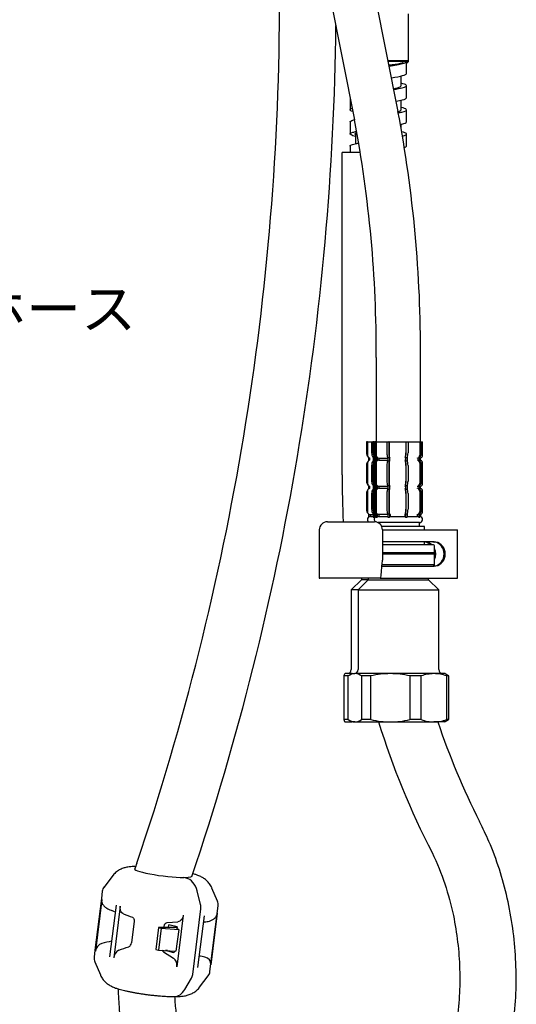
# Model space of a CAD drawing. Units: millimetres. Extents: x 0 to 1680, y 0 to 1188.
# Drawn here: x 967 to 1090, y 273 to 518 of the extents above; entities that cross this region are included whole.
import ezdxf
from ezdxf import colors
from ezdxf.entities.mleader import LeaderData, LeaderLine
from ezdxf.math import Vec2, Vec3

# ---------------------------------------------------------------- set-up
doc = ezdxf.new("R2010")
doc.units = ezdxf.units.MM
doc.layers.add('DV4_デフォルト', color=179, linetype='Continuous')
doc.layers.add('外観図', color=7, linetype='Continuous')
doc.styles.get("Standard").update_dxf_attribs({"font": 'arial.ttf', "height": 10})

msp = doc.modelspace()

# ---------------------------------------------------------------- linework, layer by layer
at = {"layer": 'DV4_デフォルト', "color": 7, "linetype": 'Continuous'}
for p, q in [((1060.579, 494.803), (1044.548, 575.983)), ((1033.757, 573.852), (1049.787, 492.672)), ((1063.189, 507.388), (1063.189, 518.988)), ((1058.094, 507.388), (1063.189, 507.388)), ((1062.989, 507.188), (1058.133, 507.188)), ((1062.687, 504.189), (1062.687, 507.189)), ((1062.689, 506.688), (1063.189, 507.188)), ((1062.989, 507.188), (1063.189, 507.388)), ((1062.989, 507.188), (1063.189, 507.188)), ((1063.189, 507.188), (1063.189, 507.388)), ((1061.337, 501.19), (1061.337, 503.587)), ((1062.687, 498.19), (1062.687, 501.19)), ((1048.692, 498.187), (1048.692, 495.187)), ((1061.338, 495.19), (1061.338, 497.59)), ((1062.688, 492.19), (1062.688, 495.19)), ((1048.693, 492.187), (1048.693, 489.187)), ((1061.338, 490.785), (1061.338, 491.589)), ((1050.042, 489.38), (1050.042, 486.788)), ((1062.688, 486.19), (1062.688, 489.19)), ((1051.224, 484.588), (1046.745, 484.588)), ((1046.745, 404.588), (1046.745, 484.588)), ((1048.693, 486.187), (1048.693, 484.588)), ((1055.182, 433.738), (1055.182, 412.733)), ((1066.182, 412.733), (1066.182, 433.738)), ((1052.978, 412.733), (1052.734, 412.733)), ((1052.734, 412.733), (1052.734, 410.042)), ((1052.978, 412.733), (1054.02, 412.733)), ((1052.978, 412.733), (1052.978, 409.483)), ((1054.02, 412.733), (1054.371, 412.733)), ((1054.02, 412.733), (1054.02, 410.042)), ((1054.555, 412.733), (1054.371, 412.733)), ((1054.371, 412.733), (1054.371, 410.042)), ((1054.555, 412.733), (1054.682, 412.733)), ((1054.555, 412.733), (1054.555, 409.483)), ((1054.721, 412.733), (1054.682, 412.733)), ((1054.682, 412.733), (1054.682, 409.483)), ((1054.721, 412.733), (1054.907, 412.733)), ((1054.721, 412.733), (1054.721, 410.042)), ((1055.138, 412.733), (1054.907, 412.733)), ((1054.907, 412.733), (1054.907, 410.042)), ((1055.138, 412.733), (1057.796, 412.733)), ((1055.138, 412.733), (1055.138, 409.483)), ((1057.796, 412.733), (1058.29, 412.733)), ((1057.796, 412.733), (1057.796, 410.042)), ((1058.385, 412.733), (1058.29, 412.733)), ((1058.29, 412.733), (1058.29, 410.042)), ((1058.385, 412.733), (1062.486, 412.733)), ((1058.385, 412.733), (1058.385, 409.483)), ((1062.486, 412.733), (1062.561, 412.733)), ((1062.486, 412.733), (1062.486, 409.483)), ((1062.561, 412.733), (1063.073, 412.733)), ((1062.561, 412.733), (1062.561, 410.042)), ((1062.978, 412.733), (1066.004, 412.733)), ((1063.073, 412.733), (1063.073, 410.042)), ((1066.004, 412.733), (1066.225, 412.733)), ((1066.004, 412.733), (1066.004, 409.483)), ((1066.225, 412.733), (1066.456, 412.733)), ((1066.225, 412.733), (1066.225, 410.042)), ((1066.456, 412.733), (1066.682, 412.733)), ((1066.456, 412.733), (1066.456, 410.042)), ((1066.682, 409.483), (1066.682, 412.733)), ((1053.234, 408.919), (1053.234, 408.047)), ((1053.478, 408.776), (1053.478, 408.19)), ((1054.417, 408.924), (1054.739, 408.924)), ((1054.417, 408.924), (1054.417, 408.042)), ((1054.739, 408.924), (1054.739, 408.042)), ((1055.108, 408.733), (1055.198, 408.733)), ((1055.108, 408.733), (1055.108, 408.233)), ((1055.108, 408.233), (1055.198, 408.233)), ((1055.182, 408.776), (1055.182, 408.19)), ((1055.198, 408.924), (1055.369, 408.924)), ((1055.198, 408.924), (1055.198, 408.042)), ((1055.369, 408.924), (1055.369, 408.042)), ((1055.831, 408.733), (1058.027, 408.733)), ((1055.831, 408.733), (1055.831, 408.233)), ((1055.831, 408.233), (1058.027, 408.233)), ((1058.027, 408.924), (1058.481, 408.924)), ((1058.027, 408.924), (1058.027, 408.042)), ((1058.481, 408.924), (1058.481, 408.042)), ((1062.411, 408.924), (1062.882, 408.924)), ((1062.411, 408.924), (1062.411, 408.042)), ((1062.882, 408.924), (1062.882, 408.042)), ((1065.782, 408.924), (1065.994, 408.924)), ((1065.782, 408.924), (1065.782, 408.042)), ((1065.994, 408.924), (1065.994, 408.042)), ((1066.182, 408.19), (1066.182, 408.776)), ((1052.734, 406.924), (1052.734, 403.042)), ((1052.978, 407.483), (1052.978, 402.483)), ((1054.02, 406.924), (1054.02, 403.042)), ((1054.371, 406.924), (1054.371, 403.042)), ((1054.417, 408.042), (1054.739, 408.042)), ((1054.555, 407.483), (1054.555, 402.483)), ((1054.682, 407.483), (1054.682, 402.483)), ((1054.721, 406.924), (1054.721, 403.042)), ((1054.907, 406.924), (1054.907, 403.042)), ((1055.138, 407.483), (1055.138, 402.483)), ((1055.198, 408.042), (1055.369, 408.042)), ((1057.796, 406.924), (1057.796, 403.042)), ((1058.027, 408.042), (1058.481, 408.042)), ((1058.29, 406.924), (1058.29, 403.042)), ((1058.385, 407.483), (1058.385, 402.483)), ((1062.411, 408.042), (1062.882, 408.042)), ((1062.486, 407.483), (1062.486, 402.483)), ((1062.561, 406.924), (1062.561, 403.042)), ((1063.073, 406.924), (1063.073, 403.042)), ((1065.782, 408.042), (1065.994, 408.042)), ((1066.004, 407.483), (1066.004, 402.483)), ((1066.225, 406.924), (1066.225, 403.042)), ((1066.456, 406.924), (1066.456, 403.042)), ((1066.682, 402.483), (1066.682, 407.483)), ((1053.234, 401.919), (1053.234, 401.047)), ((1053.478, 401.776), (1053.478, 401.19)), ((1054.417, 401.924), (1054.739, 401.924)), ((1054.417, 401.924), (1054.417, 401.042)), ((1054.417, 401.042), (1054.739, 401.042)), ((1054.739, 401.924), (1054.739, 401.042)), ((1055.108, 401.733), (1055.198, 401.733)), ((1055.108, 401.733), (1055.108, 401.233)), ((1055.108, 401.233), (1055.198, 401.233)), ((1055.182, 401.776), (1055.182, 401.19)), ((1055.198, 401.924), (1055.369, 401.924)), ((1055.198, 401.924), (1055.198, 401.042)), ((1055.198, 401.042), (1055.369, 401.042)), ((1055.369, 401.924), (1055.369, 401.042)), ((1055.831, 401.733), (1058.027, 401.733)), ((1055.831, 401.733), (1055.831, 401.233)), ((1055.831, 401.233), (1058.027, 401.233)), ((1058.027, 401.924), (1058.481, 401.924)), ((1058.027, 401.924), (1058.027, 401.042)), ((1058.027, 401.042), (1058.481, 401.042)), ((1058.481, 401.924), (1058.481, 401.042)), ((1062.411, 401.924), (1062.882, 401.924)), ((1062.411, 401.924), (1062.411, 401.042)), ((1062.411, 401.042), (1062.882, 401.042)), ((1062.882, 401.924), (1062.882, 401.042)), ((1065.782, 401.924), (1065.994, 401.924)), ((1065.782, 401.924), (1065.782, 401.042)), ((1065.782, 401.042), (1065.994, 401.042)), ((1065.994, 401.924), (1065.994, 401.042)), ((1066.182, 401.19), (1066.182, 401.776)), ((1052.734, 399.924), (1052.734, 396.042)), ((1052.978, 400.483), (1052.978, 395.483)), ((1054.02, 399.924), (1054.02, 396.042)), ((1054.371, 399.924), (1054.371, 396.042)), ((1054.555, 400.483), (1054.555, 395.483)), ((1054.682, 400.483), (1054.682, 395.483)), ((1054.721, 399.924), (1054.721, 396.042)), ((1054.907, 399.924), (1054.907, 396.042)), ((1055.138, 400.483), (1055.138, 395.483)), ((1057.796, 399.924), (1057.796, 396.042)), ((1058.29, 399.924), (1058.29, 396.042)), ((1058.385, 400.483), (1058.385, 395.483)), ((1062.486, 400.483), (1062.486, 395.483)), ((1062.561, 399.924), (1062.561, 396.042)), ((1063.073, 399.924), (1063.073, 396.042)), ((1066.004, 400.483), (1066.004, 395.483)), ((1066.225, 399.924), (1066.225, 396.042)), ((1066.456, 399.924), (1066.456, 396.042)), ((1066.682, 395.483), (1066.682, 400.483)), ((1053.234, 394.919), (1053.234, 394.047)), ((1053.478, 394.776), (1053.478, 394.733)), ((1053.478, 394.733), (1054.417, 394.733)), ((1053.728, 394.733), (1053.728, 394.233)), ((1053.728, 394.233), (1054.417, 394.233)), ((1054.417, 394.924), (1054.739, 394.924)), ((1054.417, 394.924), (1054.417, 394.042)), ((1054.417, 394.042), (1054.739, 394.042)), ((1054.739, 394.924), (1054.739, 394.042)), ((1055.108, 394.733), (1055.108, 394.233)), ((1055.108, 394.233), (1055.198, 394.233)), ((1055.182, 394.776), (1055.182, 394.733)), ((1055.198, 394.733), (1055.182, 394.733)), ((1055.198, 394.924), (1055.369, 394.924)), ((1055.198, 394.924), (1055.198, 394.042)), ((1055.198, 394.042), (1055.369, 394.042)), ((1055.369, 394.924), (1055.369, 394.042)), ((1058.027, 394.733), (1055.513, 394.733)), ((1055.831, 394.733), (1055.831, 394.233)), ((1055.831, 394.233), (1058.027, 394.233)), ((1058.027, 394.924), (1058.481, 394.924)), ((1058.027, 394.924), (1058.027, 394.042)), ((1058.027, 394.042), (1058.481, 394.042)), ((1058.481, 394.924), (1058.481, 394.042)), ((1058.672, 394.733), (1058.672, 394.233)), ((1058.672, 394.233), (1062.26, 394.233)), ((1062.26, 394.733), (1062.26, 394.233)), ((1062.411, 394.924), (1062.882, 394.924)), ((1062.411, 394.924), (1062.411, 394.042)), ((1062.411, 394.042), (1062.882, 394.042)), ((1062.882, 394.924), (1062.882, 394.042)), ((1062.882, 394.233), (1065.338, 394.233)), ((1065.338, 394.733), (1065.338, 394.233)), ((1065.782, 394.924), (1065.994, 394.924)), ((1065.782, 394.924), (1065.782, 394.042)), ((1065.782, 394.042), (1065.994, 394.042)), ((1065.994, 394.924), (1065.994, 394.042)), ((1066.182, 394.733), (1065.994, 394.733)), ((1066.165, 394.733), (1066.165, 394.196)), ((1066.182, 394.733), (1066.182, 394.776)), ((1043.048, 392.933), (1049.875, 392.933)), ((1049.875, 392.933), (1053.277, 392.933)), ((1053.277, 392.933), (1053.739, 392.933)), ((1053.739, 392.933), (1054.778, 392.933)), ((1065.932, 392.733), (1055.62, 392.733)), ((1065.932, 392.733), (1055.62, 392.733)), ((1067.182, 391.733), (1056.548, 391.733)), ((1065.932, 391.733), (1065.932, 392.733)), ((1067.182, 390.933), (1067.182, 391.733)), ((1041.048, 390.933), (1041.048, 378.933)), ((1056.709, 390.933), (1056.709, 383.407)), ((1056.709, 390.933), (1057.738, 390.933)), ((1057.738, 390.933), (1068.725, 390.933)), ((1068.725, 390.933), (1069.98, 390.933)), ((1069.98, 390.933), (1074.197, 390.933)), ((1074.197, 390.933), (1075.382, 390.933)), ((1075.382, 378.933), (1075.382, 390.933)), ((1057.738, 387.933), (1056.709, 387.933)), ((1069.382, 387.233), (1056.709, 387.233)), ((1068.725, 387.933), (1057.738, 387.933)), ((1067.182, 387.233), (1067.182, 387.933)), ((1069.522, 387.933), (1068.725, 387.933)), ((1069.241, 387.933), (1069.706, 387.889)), ((1069.98, 387.889), (1069.522, 387.933)), ((1069.682, 385.533), (1069.682, 386.933)), ((1069.382, 385.233), (1056.709, 385.233)), ((1056.709, 385.233), (1069.382, 385.233)), ((1056.709, 384.933), (1069.682, 384.933)), ((1069.682, 384.933), (1069.382, 385.233)), ((1069.682, 382.233), (1069.682, 384.933)), ((1056.383, 379.591), (1056.678, 382.723)), ((1056.591, 381.933), (1069.317, 381.933)), ((1069.682, 382.233), (1056.632, 382.233)), ((1069.317, 381.933), (1069.522, 381.933)), ((1069.382, 381.933), (1069.682, 382.233)), ((1069.706, 381.977), (1069.396, 381.948)), ((1069.522, 381.933), (1069.98, 381.977)), ((1041.048, 378.933), (1041.169, 378.933)), ((1047.995, 378.933), (1041.169, 378.933)), ((1049.357, 378.933), (1047.995, 378.933)), ((1052.759, 378.933), (1049.357, 378.933)), ((1051.478, 378.933), (1051.478, 378.533)), ((1055.209, 378.933), (1052.759, 378.933)), ((1053.182, 378.933), (1053.182, 378.533)), ((1056.14, 378.933), (1055.209, 378.933)), ((1056.14, 378.933), (1057.738, 378.933)), ((1057.738, 378.933), (1068.725, 378.933)), ((1068.182, 378.533), (1068.182, 378.933)), ((1068.725, 378.933), (1069.98, 378.933)), ((1069.98, 378.933), (1074.197, 378.933)), ((1074.197, 378.933), (1075.382, 378.933)), ((1051.478, 378.533), (1048.978, 376.033)), ((1053.182, 378.533), (1050.682, 376.033)), ((1053.182, 378.533), (1051.478, 378.533)), ((1053.182, 378.533), (1068.182, 378.533)), ((1070.682, 376.033), (1068.182, 378.533)), ((1050.682, 376.033), (1048.978, 376.033)), ((1048.978, 376.033), (1048.978, 356.233)), ((1050.682, 376.033), (1070.682, 376.033)), ((1050.682, 376.033), (1050.682, 356.233)), ((1070.682, 356.233), (1070.682, 376.033)), ((1047.095, 354.656), (1047.095, 343.811)), ((1048.2, 354.656), (1047.095, 354.656)), ((1047.478, 355.233), (1047.435, 355.208)), ((1049.182, 355.233), (1047.478, 355.233)), ((1048.2, 343.811), (1048.2, 354.656)), ((1049.182, 355.233), (1048.444, 354.807)), ((1049.182, 355.233), (1049.875, 355.233)), ((1058.685, 355.233), (1049.875, 355.233)), ((1051.551, 354.656), (1051.551, 343.811)), ((1053.86, 354.656), (1051.551, 354.656)), ((1053.86, 343.811), (1053.86, 354.656)), ((1069.491, 355.233), (1058.685, 355.233)), ((1063.509, 354.656), (1063.509, 343.811)), ((1066.342, 354.656), (1063.509, 354.656)), ((1066.342, 343.811), (1066.342, 354.656)), ((1072.182, 355.233), (1069.491, 355.233)), ((1072.92, 354.807), (1072.182, 355.233)), ((1072.64, 354.656), (1072.64, 343.811)), ((1073.164, 354.656), (1072.64, 354.656)), ((1073.164, 343.811), (1073.164, 354.656)), ((1048.2, 343.811), (1047.095, 343.811)), ((1047.435, 343.259), (1047.478, 343.233)), ((1047.478, 343.233), (1049.182, 343.233)), ((1048.444, 343.659), (1049.182, 343.233)), ((1049.875, 343.233), (1049.182, 343.233)), ((1049.875, 343.233), (1058.685, 343.233)), ((1053.86, 343.811), (1051.551, 343.811)), ((1058.685, 343.233), (1069.491, 343.233)), ((1066.342, 343.811), (1063.509, 343.811)), ((1072.182, 343.233), (1069.491, 343.233)), ((1072.182, 343.233), (1072.92, 343.659)), ((1073.164, 343.811), (1072.64, 343.811)), ((989.753, 305.088), (987.604, 302.273)), ((1008.013, 304.497), (1007.412, 304.647)), ((1008.013, 304.497), (1007.412, 304.647)), ((987.164, 301.202), (986.944, 299.439)), ((1011.586, 297.921), (1010.721, 301.283)), ((1011.586, 297.921), (1010.721, 301.283)), ((1015.778, 298.76), (1014.386, 302.016)), ((986.943, 299.425), (985.345, 286.606)), ((987.064, 299.164), (985.466, 286.345)), ((990.571, 297.775), (988.973, 284.956)), ((989.546, 296.438), (990.367, 296.134)), ((991.616, 297.514), (990.018, 284.695)), ((1009.612, 280.545), (1011.65, 296.89)), ((1009.612, 280.545), (1011.65, 296.89)), ((1013.903, 281.268), (1015.941, 297.614)), ((1015.699, 295.778), (1014.101, 282.959)), ((995.05, 293.796), (994.379, 288.414)), ((1003.274, 293.426), (1005.93, 293.655)), ((1007.275, 295.281), (1005.677, 282.462)), ((1012.437, 295.14), (1010.838, 282.321)), ((1012.239, 293.557), (1012.462, 293.581)), ((1001.118, 292.207), (1000.442, 286.79)), ((1005.736, 292.207), (1001.118, 292.207)), ((1001.118, 292.207), (1001.814, 292.033)), ((1001.814, 292.033), (1001.139, 286.617)), ((1001.814, 292.033), (1006.136, 291.749)), ((1002.493, 292.207), (1002.545, 292.627)), ((1003.582, 292.207), (1003.665, 292.873)), ((1005.754, 292.352), (1003.665, 292.873)), ((1006.136, 291.749), (1005.461, 286.332)), ((1005.754, 292.352), (1005.692, 291.86)), ((1006.136, 291.749), (1005.692, 291.86)), ((985.346, 286.62), (985.126, 284.856)), ((1000.442, 286.79), (1001.139, 286.617)), ((1001.139, 286.617), (1005.461, 286.332)), ((1002.366, 286.141), (1004.806, 284.641)), ((1002.866, 286.472), (1002.87, 286.503)), ((1004.956, 285.951), (1002.866, 286.472)), ((1003.344, 286.472), (1002.866, 286.472)), ((1005.007, 286.362), (1004.956, 285.951)), ((985.29, 283.71), (986.682, 280.454)), ((1007.677, 276.866), (1009.303, 279.606)), ((1007.677, 276.866), (1009.303, 279.606)), ((1011.314, 277.383), (1013.463, 280.197))]:
    msp.add_line(p, q, dxfattribs=at)
for centre, radius, start, end in [((361.718, 523.141), 669.475, 341.272053, 0), ((361.69, 523.146), 683.502, 341.377714, 359.411482), ((745.4, 435.095), 320.784, 359.7575, 10.72707), ((745.312, 435.089), 309.872, 359.75022, 10.70954), ((1053.728, 409.483), 0.75, 180, 250.52878), ((1053.728, 407.483), 0.75, 109.47122, 180), ((1055.432, 409.483), 0.75, 180, 250.52878), ((1055.432, 407.483), 0.75, 109.47122, 180), ((1065.932, 409.483), 0.75, 289.47122, 0), ((1065.932, 407.483), 0.75, 0, 70.52878), ((1248.19, 402.893), 201.452, 179.51783, 182.83383), ((1053.728, 402.483), 0.75, 180, 250.52878), ((1053.728, 400.483), 0.75, 109.47122, 180), ((1055.432, 402.483), 0.75, 180, 250.52878), ((1055.432, 400.483), 0.75, 109.47122, 180), ((1065.932, 402.483), 0.75, 289.47122, 0), ((1065.932, 400.483), 0.75, 0, 70.52878), ((1053.728, 395.483), 0.75, 180, 250.52878), ((1053.728, 393.483), 0.75, 90, 227.16657), ((1055.432, 395.483), 0.75, 180, 251.83045), ((1055.432, 393.483), 0.75, 108.16955, 227.8556), ((1065.932, 393.483), 0.75, 270, 85.23458), ((1065.932, 395.483), 0.75, 289.47122, 0), ((1043.048, 390.933), 2, 90, 180), ((1069.382, 386.933), 0.3, 0, 90), ((1069.382, 385.533), 0.3, 270, 0), ((1047.978, 356.233), 1, 270, 0), ((1049.982, 352.202), 3.033, 92.026, 125.9992), ((1049.682, 356.233), 1, 270, 0), ((1049.746, 352.14), 3.096, 54.35605, 87.61875), ((1058.792, 333.889), 21.344, 90.28832, 103.35985), ((1058.596, 334.05), 21.183, 76.59022, 89.76161), ((1069.585, 345.843), 9.391, 90.57513, 110.20375), ((1069.414, 345.935), 9.299, 69.69776, 89.52336), ((1071.682, 356.233), 1, 180, 270), ((1071.359, 352.14), 3.096, 54.35605, 59.6699), ((1049.982, 346.264), 3.033, 234.0008, 267.974), ((1049.746, 346.327), 3.096, 272.38125, 305.64395), ((1058.773, 364.416), 21.183, 256.59022, 269.76161), ((1248.19, 402.893), 201.452, 197.22644, 207.20361), ((1058.577, 364.577), 21.344, 270.28832, 283.35985), ((1069.568, 352.531), 9.299, 249.69776, 269.52336), ((1069.397, 352.624), 9.391, 270.57513, 290.20375), ((1248.251, 402.905), 187.513, 198.55566, 206.7346), ((1071.359, 346.327), 3.096, 300.3301, 305.64395), ((989.192, 301.001), 2.03, 140.5031, 174.34775), ((1013.928, 297.918), 2.028, 351.4253, 25.25411), ((1013.421, 296.159), 2.31, 328.81674, 350.50856), ((997.471, 250.558), 39.1, 101.83091, 105.43764), ((987.693, 286.096), 2.242, 106.32254, 173.63048), ((992.298, 284.54), 2.285, 115.75497, 176.0917), ((1003.011, 287.09), 1.147, 207.54465, 235.80171), ((987.138, 284.553), 2.027, 171.44355, 205.27328), ((1003.454, 282.837), 2.254, 350.42747, 53.15463), ((1007.097, 260.099), 25.377, 77.36181, 80.71383), ((1012.418, 283.18), 1.698, 352.53287, 82.18091), ((1011.886, 281.466), 2.018, 320.67073, 354.4418)]:
    msp.add_arc(centre, radius, start, end, dxfattribs=at)
for centre, major_axis, ratio, start_param, end_param in [((1054.233, 410.042), (0, 1.5), 0.9990482, 1.5707963, 2.336282), ((1055.21, 410.042), (0, -1.5), 0.7933533, 4.712389, 5.5534577), ((1055.476, 410.042), (0, -1.5), 0.7372773, 4.712389, 5.5534577), ((1055.108, 409.483), (0, -0.75), 0.7372773, 4.712389, 5.5534577), ((1056.151, 410.042), (0, -1.5), 0.953717, 4.712389, 5.5534577), ((1055.108, 409.483), (0, 0.75), 0.7372773, 2.411865, 3.1415927), ((1055.108, 407.483), (0, 0.75), 0.7372773, 0, 0.7297277), ((1056.293, 410.042), (0, -1.5), 0.9238795, 4.712389, 5.5534577), ((1055.831, 409.483), (0, -0.75), 0.9238795, 4.712389, 5.5534577), ((1055.831, 409.483), (0, 0.75), 0.9238795, 2.411865, 3.1415927), ((1055.831, 407.483), (0, 0.75), 0.9238795, 0, 0.7297277), ((1058.488, 410.042), (0, -1.5), 0.4617486, 4.712389, 5.5534577), ((1058.864, 410.042), (0, -1.5), 0.3826834, 4.712389, 5.5534577), ((1058.672, 409.483), (0, -0.75), 0.3826834, 4.712389, 5.5534577), ((1058.672, 409.483), (0, 0.75), 0.3826834, 2.411865, 3.1415927), ((1062.26, 409.483), (0, 0.75), 0.3007058, 3.1415927, 3.8713203), ((1062.26, 407.483), (0, 0.75), 0.3007058, 5.5534577, 6.2831853), ((1062.11, 410.042), (0, -1.5), 0.3007058, 0.7297277, 1.5707963), ((1062.26, 409.483), (0, -0.75), 0.3007058, 0.7297277, 1.5707963), ((1062.499, 410.042), (0, -1.5), 0.3826834, 0.7297277, 1.5707963), ((1065.338, 409.483), (0, 0.75), 0.8870108, 3.1415927, 3.8713203), ((1065.338, 407.483), (0, 0.75), 0.8870108, 5.5534577, 6.2831853), ((1064.895, 410.042), (0, -1.5), 0.8870108, 0.7297277, 1.5707963), ((1065.338, 409.483), (0, -0.75), 0.8870108, 0.7297277, 1.5707963), ((1065.07, 410.042), (0, 1.5), 0.9238795, 3.8713203, 4.712389), ((1054.233, 406.924), (0, 1.5), 0.9990482, 0.8055504, 1.5707963), ((1055.21, 406.924), (0, 1.5), 0.7933533, 0.7297277, 1.5707963), ((1055.476, 406.924), (0, 1.5), 0.7372773, 0.7297277, 1.5707963), ((1055.108, 407.483), (0, 0.75), 0.7372773, 0.7297277, 1.5707963), ((1056.151, 406.924), (0, 1.5), 0.953717, 0.7297277, 1.5707963), ((1056.293, 406.924), (0, 1.5), 0.9238795, 0.7297277, 1.5707963), ((1055.831, 407.483), (0, 0.75), 0.9238795, 0.7297277, 1.5707963), ((1058.488, 406.924), (0, 1.5), 0.4617486, 0.7297277, 1.5707963), ((1058.864, 406.924), (0, 1.5), 0.3826834, 0.7297277, 1.5707963), ((1058.672, 407.483), (0, 0.75), 0.3826834, 0.7297277, 1.5707963), ((1062.26, 407.483), (0, 0.75), 0.3007058, 4.712389, 5.5534577), ((1062.11, 406.924), (0, 1.5), 0.3007058, 4.712389, 5.5534577), ((1062.499, 406.924), (0, 1.5), 0.3826834, 4.712389, 5.5534577), ((1065.338, 407.483), (0, 0.75), 0.8870108, 4.712389, 5.5534577), ((1064.895, 406.924), (0, 1.5), 0.8870108, 4.712389, 5.5534577), ((1065.07, 406.924), (0, 1.5), 0.9238795, 4.712389, 5.5534577), ((1054.233, 403.042), (0, -1.5), 0.9990482, 4.712389, 5.477875), ((1054.233, 399.924), (0, 1.5), 0.9990482, 0.8055499, 1.5707963), ((1055.21, 403.042), (0, 1.5), 0.7933533, 1.5707963, 2.411865), ((1055.21, 399.924), (0, 1.5), 0.7933533, 0.7297277, 1.5707963), ((1055.476, 403.042), (0, 1.5), 0.7372773, 1.5707963, 2.411865), ((1055.476, 399.924), (0, 1.5), 0.7372773, 0.7297277, 1.5707963), ((1055.108, 402.483), (0, -0.75), 0.7372773, 4.712389, 5.5534577), ((1055.108, 400.483), (0, 0.75), 0.7372773, 0.7297277, 1.5707963), ((1056.151, 403.042), (0, 1.5), 0.953717, 1.5707963, 2.411865), ((1056.151, 399.924), (0, 1.5), 0.953717, 0.7297277, 1.5707963), ((1055.108, 402.483), (0, 0.75), 0.7372773, 2.411865, 3.1415927), ((1055.108, 400.483), (0, 0.75), 0.7372773, 0, 0.7297277), ((1056.293, 403.042), (0, 1.5), 0.9238795, 1.5707963, 2.411865), ((1056.293, 399.924), (0, 1.5), 0.9238795, 0.7297277, 1.5707963), ((1055.831, 402.483), (0, -0.75), 0.9238795, 4.712389, 5.5534577), ((1055.831, 400.483), (0, 0.75), 0.9238795, 0.7297277, 1.5707963), ((1055.831, 402.483), (0, 0.75), 0.9238795, 2.411865, 3.1415927), ((1055.831, 400.483), (0, 0.75), 0.9238795, 0, 0.7297277), ((1058.488, 403.042), (0, 1.5), 0.4617486, 1.5707963, 2.411865), ((1058.488, 399.924), (0, 1.5), 0.4617486, 0.7297277, 1.5707963), ((1058.864, 403.042), (0, 1.5), 0.3826834, 1.5707963, 2.411865), ((1058.864, 399.924), (0, 1.5), 0.3826834, 0.7297277, 1.5707963), ((1058.672, 402.483), (0, -0.75), 0.3826834, 4.712389, 5.5534577), ((1058.672, 400.483), (0, 0.75), 0.3826834, 0.7297277, 1.5707963), ((1058.672, 402.483), (0, 0.75), 0.3826834, 2.411865, 3.1415927), ((1062.26, 402.483), (0, 0.75), 0.3007058, 3.1415927, 3.8713203), ((1062.26, 400.483), (0, 0.75), 0.3007058, 5.5534577, 6.2831853), ((1062.11, 403.042), (0, 1.5), 0.3007058, 3.8713203, 4.712389), ((1062.26, 402.483), (0, -0.75), 0.3007058, 0.7297277, 1.5707963), ((1062.26, 400.483), (0, 0.75), 0.3007058, 4.712389, 5.5534577), ((1062.11, 399.924), (0, 1.5), 0.3007058, 4.712389, 5.5534577), ((1062.499, 403.042), (0, 1.5), 0.3826834, 3.8713203, 4.712389), ((1062.499, 399.924), (0, 1.5), 0.3826834, 4.712389, 5.5534577), ((1065.338, 402.483), (0, 0.75), 0.8870108, 3.1415927, 3.8713203), ((1065.338, 400.483), (0, 0.75), 0.8870108, 5.5534577, 6.2831853), ((1064.895, 403.042), (0, 1.5), 0.8870108, 3.8713203, 4.712389), ((1065.338, 402.483), (0, -0.75), 0.8870108, 0.7297277, 1.5707963), ((1065.338, 400.483), (0, 0.75), 0.8870108, 4.712389, 5.5534577), ((1064.895, 399.924), (0, 1.5), 0.8870108, 4.712389, 5.5534577), ((1065.07, 403.042), (0, 1.5), 0.9238795, 3.8713203, 4.712389), ((1065.07, 399.924), (0, 1.5), 0.9238795, 4.712389, 5.5534577), ((1054.233, 396.042), (0, 1.5), 0.9990482, 1.5707963, 2.411865), ((1055.21, 396.042), (0, 1.5), 0.7933533, 1.5707963, 2.411865), ((1055.476, 396.042), (0, 1.5), 0.7372773, 1.5707963, 2.411865), ((1056.151, 396.042), (0, 1.5), 0.953717, 1.5707963, 2.411865), ((1056.293, 396.042), (0, 1.5), 0.9238795, 1.5707963, 2.411865), ((1058.488, 396.042), (0, 1.5), 0.4617486, 1.5707963, 2.411865), ((1058.864, 396.042), (0, 1.5), 0.3826834, 1.5707963, 2.411865), ((1062.11, 396.042), (0, 1.5), 0.3007058, 3.8713203, 4.712389), ((1062.499, 396.042), (0, 1.5), 0.3826834, 3.8713203, 4.712389), ((1064.895, 396.042), (0, 1.5), 0.8870108, 3.8713203, 4.712389), ((1065.07, 396.042), (0, 1.5), 0.9238795, 3.8713203, 4.712389), ((1055.108, 395.483), (0, -0.75), 0.7372773, 4.712389, 5.5534577), ((1055.108, 395.483), (0, 0.75), 0.7372773, 2.411865, 3.1415927), ((1055.108, 393.483), (0, -0.75), 0.7372773, 3.1415927, 3.8713203), ((1055.831, 395.483), (0, 0.75), 0.9238795, 1.5707963, 2.411865), ((1055.831, 395.483), (0, 0.75), 0.9238795, 2.411865, 3.1415927), ((1055.831, 393.483), (0, -0.75), 0.9238795, 3.1415927, 3.8713203), ((1058.672, 395.483), (0, -0.75), 0.3826834, 4.712389, 5.5534577), ((1058.672, 395.483), (0, 0.75), 0.3826834, 2.411865, 3.1415927), ((1058.672, 393.483), (0, -0.75), 0.3826834, 3.1415927, 3.8713203), ((1062.26, 395.483), (0, 0.75), 0.3007058, 3.1415927, 3.8713203), ((1062.26, 393.483), (0, -0.75), 0.3007058, 2.411865, 3.1415927), ((1062.26, 395.483), (0, -0.75), 0.3007058, 0.7297277, 1.5707963), ((1065.338, 395.483), (0, 0.75), 0.8870108, 3.1415927, 3.8713203), ((1065.338, 393.483), (0, -0.75), 0.8870108, 2.411865, 3.1415927), ((1065.338, 395.483), (0, -0.75), 0.8870108, 0.7297277, 1.5707963), ((1054.778, 390.933), (0, 2), 0.9659258, 4.712389, 6.2831853), ((1066.899, 384.933), (0, -3), 0.9396926, 2.4444295, 2.9701688), ((1067.173, 384.933), (0, 3), 0.9396926, 5.5860222, 6.1117614), ((1067.173, 384.933), (0, 3), 0.9396926, 4.2385802, 5.1861978), ((1069.225, 384.933), (0, 3), 0.9396926, 3.3130165, 6.1117614), ((1069.499, 384.933), (0, -3), 0.9396926, 0.1714239, 2.9701688), ((1066.899, 384.933), (0, -3), 0.9396926, 1.4087278, 1.749132), ((1056.192, 383.407), (0, -2), 0.258819, 1.2217305, 1.5707963), ((1056.14, 379.933), (0, -1), 0.258819, 0, 1.2217305), ((1002.363, 305.906), (7.194, -0.897), 0.1227878, 2.97346, 5.5054413), ((1002.363, 305.906), (-7.194, 0.897), 0.1227878, 2.3638486, 3.2759487), ((1007.399, 299.573), (0, 5), 0.7071068, 5.0614548, 6.1086524), ((1007.399, 299.573), (0, 5), 0.7071068, 5.0614548, 6.1086524), ((1001.096, 295.742), (-12.918, 1.611), 0.1227878, 0.4799608, 0.515788), ((1010.257, 297.237), (0, -2), 0.7071068, 1.3962634, 1.9198622), ((1010.257, 297.237), (0, 2), 0.7071068, 4.5378561, 5.0614548), ((1001.096, 295.742), (12.918, -1.611), 0.1227878, -0.492921, -0.4799608), ((999.735, 284.826), (14.389, -1.794), 0.1227878, 3.1415927, 3.149544), ((1008.219, 280.892), (0, -2), 0.7071068, 0.8726646, 1.3962634), ((1008.219, 280.892), (0, -2), 0.7071068, 0.8726646, 1.3962634), ((1004.968, 280.08), (0, 5), 0.7071068, 3.1417078, 4.0142573), ((1004.968, 280.08), (0, 5), 0.7071068, 3.1416923, 4.0142573)]:
    msp.add_ellipse(centre, major_axis=major_axis, ratio=ratio, start_param=start_param, end_param=end_param, dxfattribs=at)
for points, knots in [([(1058.314, 506.317), (1058.879, 506.381), (1059.405, 506.445), (1060.995, 506.666), (1061.721, 506.822), (1061.879, 506.998), (1061.888, 507.017), (1061.888, 507.036)], [0, 0, 0, 0, 0.2669288, 0.2669288, 0.9209329, 0.9209329, 1, 1, 1, 1]), ([(1058.366, 506.063), (1059.748, 506.267), (1060.94, 506.472), (1062.346, 506.847), (1062.684, 507.018), (1062.687, 507.189)], [0, 0, 0, 0, 0.5444349, 0.5444349, 1, 1, 1, 1]), ([(1058.95, 503.151), (1060.083, 503.326), (1061.051, 503.501), (1062.347, 503.847), (1062.685, 504.018), (1062.687, 504.189)], [0, 0, 0, 0, 0.5055301, 0.5055301, 1, 1, 1, 1]), ([(1059.492, 500.394), (1059.867, 500.479), (1060.196, 500.565), (1061.035, 500.83), (1061.337, 501.01), (1061.337, 501.19)], [0, 0, 0, 0, 0.3220613, 0.3220613, 1, 1, 1, 1]), ([(1059.518, 500.241), (1060.353, 500.378), (1061.074, 500.514), (1062.481, 500.873), (1062.847, 501.097), (1062.464, 501.477), (1062.015, 501.634), (1061.339, 501.79)], [0, 0, 0, 0, 0.2640926, 0.2640926, 0.696239, 0.696239, 1, 1, 1, 1]), ([(1060.08, 497.336), (1060.678, 497.441), (1061.198, 497.546), (1062.311, 497.83), (1062.686, 498.01), (1062.687, 498.19)], [0, 0, 0, 0, 0.3681797, 0.3681797, 1, 1, 1, 1]), ([(1049.332, 494.776), (1049.131, 494.842), (1048.974, 494.907), (1048.546, 495.168), (1048.671, 495.363), (1049.211, 495.559)], [0, 0, 0, 0, 0.2503718, 0.2503718, 1, 1, 1, 1]), ([(1060.665, 494.443), (1060.977, 494.504), (1061.259, 494.564), (1062.416, 494.848), (1062.827, 495.071), (1062.512, 495.458), (1062.058, 495.623), (1061.355, 495.787)], [0, 0, 0, 0, 0.1348854, 0.1348854, 0.6332386, 0.6332386, 1, 1, 1, 1]), ([(1048.693, 492.187), (1048.693, 492.33), (1048.926, 492.473), (1049.493, 492.652), (1049.619, 492.687), (1049.758, 492.723)], [0, 0, 0, 0, 0.8012786, 0.8012786, 1, 1, 1, 1]), ([(1061.197, 491.553), (1061.305, 491.577), (1061.408, 491.601), (1062.275, 491.813), (1062.688, 492.002), (1062.688, 492.191)], [0, 0, 0, 0, 0.1122813, 0.1122813, 1, 1, 1, 1]), ([(1050.023, 488.59), (1049.512, 488.709), (1049.13, 488.828), (1048.502, 489.17), (1048.671, 489.393), (1049.628, 489.694), (1049.94, 489.772), (1050.305, 489.85)], [0, 0, 0, 0, 0.2834228, 0.2834228, 0.814776, 0.814776, 1, 1, 1, 1]), ([(1061.725, 488.681), (1062.448, 488.877), (1062.785, 489.073), (1062.566, 489.427), (1062.169, 489.586), (1061.533, 489.744)], [0, 0, 0, 0, 0.5526671, 0.5526671, 1, 1, 1, 1]), ([(1048.693, 486.187), (1048.693, 486.321), (1048.898, 486.456), (1049.665, 486.712), (1050.19, 486.833), (1050.83, 486.955)], [0, 0, 0, 0, 0.52569054, 0.52569054, 1, 1, 1, 1]), ([(1047.435, 355.208), (1047.392, 355.183), (1047.35, 355.141), (1047.236, 354.983), (1047.165, 354.837), (1047.095, 354.656)], [0, 0, 0, 0, 0.3718163, 0.3718163, 1, 1, 1, 1]), ([(1047.095, 343.811), (1047.165, 343.63), (1047.236, 343.484), (1047.35, 343.325), (1047.392, 343.283), (1047.435, 343.259)], [0, 0, 0, 0, 0.6281837, 0.6281837, 1, 1, 1, 1]), ([(991.099, 276.994), (991.147, 275.293), (991.389, 271.055), (992.239, 264.314), (993.828, 256.947), (996.025, 249.853), (998.812, 243.144), (1002.156, 236.9), (1006.02, 231.212), (1010.355, 226.162), (1015.103, 221.824), (1020.194, 218.261), (1025.555, 215.523), (1031.105, 213.64), (1036.767, 212.629), (1042.465, 212.495), (1048.129, 213.234), (1053.687, 214.836), (1059.074, 217.284), (1064.22, 220.554), (1069.055, 224.607), (1073.512, 229.391), (1077.528, 234.842), (1081.049, 240.882), (1084.032, 247.424), (1086.439, 254.383), (1088.246, 261.66), (1089.429, 269.171), (1089.983, 276.803), (1089.889, 284.489), (1089.174, 292.079), (1087.794, 299.579), (1085.86, 306.701), (1083.398, 313.211), (1081.713, 316.765), (1080.783, 318.55)], [0, 0, 0, 0, 0.0207653, 0.0519013, 0.0830594, 0.114245, 0.1454564, 0.1766774, 0.2078726, 0.2389866, 0.2699414, 0.3006559, 0.3310713, 0.3611752, 0.3910166, 0.4207105, 0.4503962, 0.4802107, 0.5102689, 0.5406268, 0.5712723, 0.6021513, 0.6331905, 0.6643189, 0.6954817, 0.7266456, 0.7577953, 0.7889286, 0.8200513, 0.8511725, 0.8823024, 0.9134516, 0.9446271, 0.9758298, 1, 1, 1, 1]), ([(1069.021, 310.798), (1071.557, 305.527), (1073.201, 300.549), (1074.32, 295.175), (1074.766, 293.034), (1075.492, 288.625), (1075.976, 281.924), (1075.89, 275.151), (1075.212, 268.471), (1073.97, 261.969), (1072.181, 255.77), (1069.888, 249.968), (1067.133, 244.659), (1063.975, 239.922), (1060.471, 235.827), (1056.684, 232.424), (1052.668, 229.754), (1048.472, 227.848), (1044.142, 226.738), (1039.731, 226.458), (1035.31, 227.03), (1030.964, 228.446), (1026.77, 230.672), (1022.791, 233.662), (1019.08, 237.371), (1015.691, 241.75), (1012.681, 246.742), (1010.103, 252.268), (1008.009, 258.253), (1006.436, 264.582), (1005.566, 270.266), (1005.268, 273.79), (1005.192, 275.093)], [0, 0, 0, 0, 0.1020879, 0.1020879, 0.1020879, 0.1353686, 0.1686716, 0.2019805, 0.2352764, 0.2685424, 0.3017656, 0.3349423, 0.368085, 0.4012269, 0.4344375, 0.4678465, 0.5016436, 0.5360674, 0.5713065, 0.6072788, 0.6433701, 0.6788776, 0.7135648, 0.7475582, 0.7811114, 0.8144302, 0.8476502, 0.8808502, 0.9140687, 0.9473204, 0.9806039, 1, 1, 1, 1]), ([(995.468, 307.383), (995.306, 307.379), (994.871, 307.363), (994.232, 307.317), (993.592, 307.235), (993.041, 307.128), (992.568, 307.003), (992.098, 306.841), (991.627, 306.634), (991.156, 306.372), (990.693, 306.051), (990.259, 305.67), (989.94, 305.338), (989.803, 305.146), (989.771, 305.1)], [0, 0, 0, 0, 0.0837923, 0.2243617, 0.3554713, 0.4435789, 0.5247221, 0.6008641, 0.6754395, 0.7501162, 0.8258051, 0.9026435, 0.9803117, 1, 1, 1, 1]), ([(1014.377, 302.035), (1014.375, 302.04), (1014.311, 302.215), (1014.12, 302.563), (1013.826, 303.027), (1013.49, 303.444), (1013.133, 303.81), (1012.762, 304.127), (1012.382, 304.402), (1011.992, 304.642), (1011.58, 304.861), (1011.111, 305.074), (1010.514, 305.305), (1010.013, 305.468), (1009.69, 305.564), (1009.651, 305.575)], [0, 0, 0, 0, 0.0018169, 0.0795281, 0.1555758, 0.2300464, 0.3031188, 0.3753384, 0.4480322, 0.5230637, 0.6041432, 0.6974116, 0.8143631, 0.9779034, 1, 1, 1, 1]), ([(987.377, 297.823), (987.362, 297.842), (987.349, 297.862), (987.226, 298.047), (987.142, 298.242), (987.045, 298.68), (987.033, 298.92), (987.064, 299.164)], [0, 0, 0, 0, 0.0585212, 0.0585212, 0.5292606, 0.5292606, 1, 1, 1, 1]), ([(987.379, 297.827), (987.432, 297.755), (987.545, 297.606), (987.764, 297.395), (988.026, 297.186), (988.349, 296.977), (988.777, 296.751), (989.269, 296.538), (989.627, 296.41), (989.793, 296.352)], [0, 0, 0, 0, 0.0672933, 0.1670917, 0.28061, 0.418151, 0.5981269, 0.842755, 1, 1, 1, 1]), ([(992.428, 295.612), (992.287, 295.667), (992.154, 295.758), (991.929, 295.995), (991.832, 296.144), (991.686, 296.487), (991.636, 296.678), (991.6, 296.983), (991.594, 297.089), (991.595, 297.301), (991.602, 297.407), (991.616, 297.514)], [0, 0, 0, 0, 0.25, 0.25, 0.5, 0.5, 0.75, 0.75, 0.875, 0.875, 1, 1, 1, 1]), ([(994.643, 294.747), (994.714, 294.719), (994.779, 294.675), (994.893, 294.556), (994.942, 294.48), (995.051, 294.225), (995.077, 294.011), (995.05, 293.796)], [0, 0, 0, 0, 0.25, 0.25, 0.5, 0.5, 1, 1, 1, 1]), ([(1002.545, 292.627), (1002.559, 292.742), (1002.591, 292.853), (1002.683, 293.048), (1002.742, 293.133), (1002.944, 293.34), (1003.109, 293.414), (1003.274, 293.426)], [0, 0, 0, 0, 0.25, 0.25, 0.5, 0.5, 1, 1, 1, 1]), ([(1007.275, 295.281), (1007.248, 295.06), (1007.191, 294.845), (1007.031, 294.458), (1006.925, 294.284), (1006.678, 293.994), (1006.542, 293.882), (1006.244, 293.718), (1006.089, 293.67), (1005.93, 293.655)], [0, 0, 0, 0, 0.25, 0.25, 0.5, 0.5, 0.75, 0.75, 1, 1, 1, 1]), ([(1012.364, 293.574), (1012.443, 293.581), (1012.718, 293.606), (1013.202, 293.68), (1013.702, 293.791), (1014.123, 293.933), (1014.446, 294.079), (1014.744, 294.258), (1015.019, 294.48), (1015.25, 294.721), (1015.354, 294.889), (1015.4, 294.965)], [0, 0, 0, 0, 0.0621084, 0.2517203, 0.4604654, 0.585677, 0.6912104, 0.7840225, 0.8692053, 0.9504902, 1, 1, 1, 1]), ([(993.734, 287.463), (993.813, 287.49), (993.889, 287.535), (994.033, 287.654), (994.1, 287.729), (994.273, 287.984), (994.352, 288.199), (994.379, 288.414)], [0, 0, 0, 0, 0.25, 0.25, 0.5, 0.5, 1, 1, 1, 1]), ([(985.344, 286.608), (985.343, 286.602), (985.342, 286.584), (985.341, 286.566), (985.34, 286.553)], [0, 0, 0, 0, 0.3721765, 1, 1, 1, 1]), ([(986.685, 280.45), (986.689, 280.44), (986.755, 280.26), (986.947, 279.907), (987.242, 279.444), (987.578, 279.027), (987.935, 278.661), (988.306, 278.343), (988.686, 278.068), (989.075, 277.828), (989.488, 277.61), (989.957, 277.397), (990.554, 277.165), (991.236, 276.943), (991.982, 276.734), (992.715, 276.551), (993.482, 276.378), (994.29, 276.213), (995.115, 276.058), (995.958, 275.914), (996.816, 275.779), (997.685, 275.654), (998.56, 275.539), (999.436, 275.435), (1000.306, 275.343), (1001.164, 275.263), (1002.006, 275.196), (1002.828, 275.143), (1003.621, 275.105), (1004.351, 275.084), (1004.756, 275.081), (1004.968, 275.08)], [0, 0, 0, 0, 0.001343, 0.0273278, 0.0527565, 0.0776578, 0.1020916, 0.1262402, 0.1505475, 0.1756363, 0.2027475, 0.2339344, 0.2730404, 0.3277246, 0.3716635, 0.4126525, 0.4556267, 0.4967867, 0.5368898, 0.5763503, 0.6154076, 0.6542174, 0.6928929, 0.7315261, 0.770188, 0.8089502, 0.8479099, 0.8871892, 0.9269578, 0.9674733, 1, 1, 1, 1]), ([(1004.968, 275.08), (1005.103, 275.08), (1005.464, 275.082), (1006.114, 275.101), (1006.836, 275.153), (1007.475, 275.235), (1008.026, 275.343), (1008.5, 275.468), (1008.97, 275.629), (1009.441, 275.837), (1009.912, 276.098), (1010.375, 276.42), (1010.808, 276.8), (1011.13, 277.135), (1011.268, 277.33), (1011.303, 277.379)], [0, 0, 0, 0, 0.0544605, 0.1715573, 0.2984634, 0.4168293, 0.496373, 0.5696292, 0.6383702, 0.705697, 0.7731152, 0.8414472, 0.910817, 0.980936, 1, 1, 1, 1])]:
    msp.add_open_spline(points, degree=3, knots=knots, dxfattribs=at)
for points in [[(1060.619, 494.701), (1061.088, 494.864), (1061.338, 495.027), (1061.338, 495.19)], [(1050.347, 489.57), (1049.896, 489.379), (1049.775, 489.187), (1050.007, 488.995)], [(1062.204, 485.832), (1062.521, 485.951), (1062.688, 486.071), (1062.688, 486.19)], [(995.746, 308.189), (995.568, 307.666), (995.399, 307.161), (995.24, 306.667)], [(992.428, 295.612), (993.166, 295.324), (993.904, 295.035), (994.643, 294.747)], [(991.305, 286.598), (992.114, 286.886), (992.924, 287.175), (993.734, 287.463)]]:
    msp.add_open_spline(points, degree=3, dxfattribs=at)

# ---------------------------------------------------------------- leaders
at = {"layer": '外観図', "lineweight": 13}
ml = msp.add_multileader_mtext('Standard', dxfattribs=at)
ml.set_content('{\\fMS PGothic|b0|i0|c128|p50;IN/OUTホース\\P(L=800)}', color=256)
ml.set_leader_properties(lineweight=13)
ml.build(insert=Vec2(0, 0))
ml.multileader.update_dxf_attribs({"arrow_head_size": 8})
ctx = ml.context
ctx.base_point, ctx.char_height, ctx.arrow_head_size, ctx.plane_origin, ctx.plane_x_axis, ctx.plane_y_axis = Vec3(905.279, 445.238), 10, 8, Vec3(862.819, 504.917), Vec3(1, 0.0000446), Vec3(-0.0000446, 1)
notes = []
notes.append((ctx, [(0, (1, 1, 0), (897.279, 445.238), (1, 0.0000446), 8, [(0, [(806.142, 503.686)], 0, []), (1, [(865.98, 496.482)], 0, [])])]))
ctx.mtext.insert, ctx.mtext.text_direction, ctx.mtext.rotation, ctx.mtext.flow_direction = Vec3(907.279, 450.806), Vec3(1, 0.0000446), 0.0000446, 5
for ctx, leaders in notes:
    for number, flags, end, landing, length, lines in leaders:
        leader = LeaderData()
        leader.index, (leader.has_last_leader_line, leader.has_dogleg_vector, leader.attachment_direction) = number, flags
        leader.last_leader_point, leader.dogleg_vector, leader.dogleg_length = Vec3(end), Vec3(landing), length
        for number, points, colour, breaks in lines:
            line = LeaderLine()
            line.index, line.vertices, line.color, line.breaks = number, Vec3.list(points), colors.encode_raw_color(colour), breaks
            leader.lines.append(line)
        ctx.leaders.append(leader)

doc.saveas('drawing.dxf')
